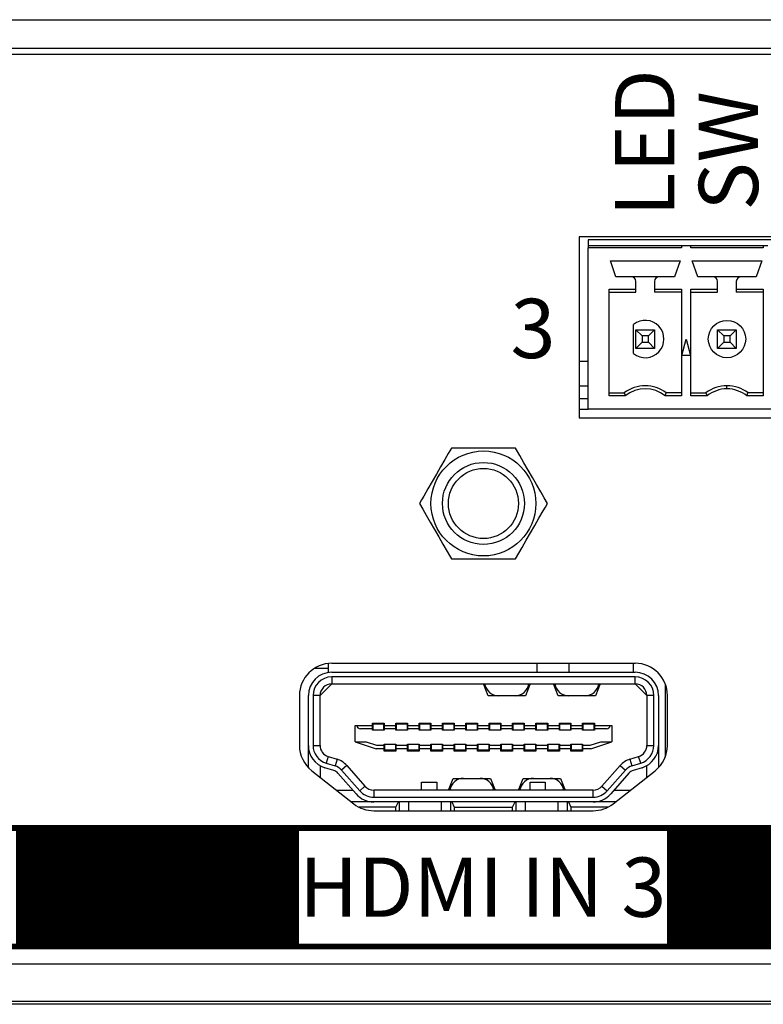
# Model space of a CAD drawing. Extents: x 0 to 34, y 0 to 22.
# Drawn here: x 4 to 5.3, y 4.1 to 5.8 of the extents above; entities that cross this region are included whole.
import ezdxf
from ezdxf.enums import TextEntityAlignment as Align

# ---------------------------------------------------------------- set-up
doc = ezdxf.new("R2010")
doc.units = 0
doc.header["$MEASUREMENT"] = 0
doc.layers.get('0').update_dxf_attribs({"linetype": 'CONTINUOUS'})
for name, color, linetype in [('HDMI_CONNECTOR', 7, 'CONTINUOUS'), ('PART', 4, 'CONTINUOUS'), ('SILK', 7, 'CONTINUOUS')]:
    doc.layers.add(name, color=color, linetype=linetype)
doc.styles.add('SWISS_721_CN_BT__ROMAN_', font='swissc.ttf')

msp = doc.modelspace()

# ---------------------------------------------------------------- linework, layer by layer
for points, const_width in [([(4.6105, 4.4108), (2.1535, 4.4108), (2.1535, 4.2109), (6.3496, 4.2109), (6.3496, 4.4108), (4.6105, 4.4108)], 0.01), ([(4.008, 4.3109), (4.4852, 4.3109)], 0.2), ([(5.1057, 4.3109), (5.5797, 4.3109)], 0.2)]:
    msp.add_lwpolyline(points, dxfattribs=dict(const_width=const_width))
at = {"layer": 'HDMI_CONNECTOR'}
msp.add_arc((4.019, 4.3478), 0.02, 270, 360, dxfattribs=at)
at = {"layer": 'PART', "linetype": 'CONTINUOUS'}
for p, q in [((1.5496, 5.7734), (18.4236, 5.7734)), ((1.5496, 5.7254), (18.4236, 5.7254)), ((7.5386, 5.7149), (3.8446, 5.7149)), ((5.7317, 5.4075), (4.9576, 5.4075)), ((4.9576, 5.4075), (4.9576, 5.1019)), ((5.7167, 5.4023), (4.9726, 5.4023)), ((4.9726, 5.4023), (4.9726, 5.3925)), ((4.9726, 5.3925), (4.9726, 5.3886)), ((4.9726, 5.3925), (5.1301, 5.3925)), ((4.9726, 5.1169), (4.9726, 5.3886)), ((5.1301, 5.3886), (4.9726, 5.3886)), ((5.1301, 5.3925), (5.1301, 5.3886)), ((5.1301, 5.3925), (5.138, 5.3925)), ((5.138, 5.3925), (5.1459, 5.3925)), ((5.1459, 5.3886), (5.1459, 5.3925)), ((5.1459, 5.3925), (5.2679, 5.3925)), ((5.2679, 5.3886), (5.1459, 5.3886)), ((5.2679, 5.3925), (5.2679, 5.3886)), ((5.2679, 5.3925), (5.2758, 5.3925)), ((5.0104, 5.3669), (5.1278, 5.3669)), ((5.0197, 5.3401), (5.0104, 5.3669)), ((5.1278, 5.3669), (5.1185, 5.3401)), ((5.1482, 5.3669), (5.2655, 5.3669)), ((5.1575, 5.3401), (5.1482, 5.3669)), ((5.2655, 5.3669), (5.2563, 5.3401)), ((5.0455, 5.3401), (5.0197, 5.3401)), ((5.0927, 5.3401), (5.0455, 5.3401)), ((5.0533, 5.319), (5.0533, 5.3323)), ((5.0848, 5.3323), (5.0848, 5.319)), ((5.1185, 5.3401), (5.0927, 5.3401)), ((5.1833, 5.3401), (5.1575, 5.3401)), ((5.2305, 5.3401), (5.1833, 5.3401)), ((5.1911, 5.319), (5.1911, 5.3323)), ((5.2226, 5.3323), (5.2226, 5.319)), ((5.2563, 5.3401), (5.2305, 5.3401)), ((5.0081, 5.319), (5.0533, 5.319)), ((5.0081, 5.1392), (5.0081, 5.319)), ((5.0081, 5.3138), (5.0533, 5.3138)), ((5.0533, 5.3138), (5.0533, 5.319)), ((5.0848, 5.319), (5.1301, 5.319)), ((5.0848, 5.319), (5.0848, 5.3138)), ((5.1301, 5.3138), (5.0848, 5.3138)), ((5.1301, 5.319), (5.1301, 5.1392)), ((5.1459, 5.319), (5.1911, 5.319)), ((5.1459, 5.1392), (5.1459, 5.319)), ((5.1459, 5.3138), (5.1911, 5.3138)), ((5.1911, 5.3138), (5.1911, 5.319)), ((5.2226, 5.319), (5.2679, 5.319)), ((5.2226, 5.319), (5.2226, 5.3138)), ((5.2679, 5.3138), (5.2226, 5.3138)), ((5.2679, 5.319), (5.2679, 5.1392)), ((5.0494, 5.2104), (5.0494, 5.2596)), ((5.0639, 5.2402), (5.0533, 5.2508)), ((5.0533, 5.2508), (5.0848, 5.2508)), ((5.0533, 5.2193), (5.0533, 5.2508)), ((5.0743, 5.2402), (5.0848, 5.2508)), ((5.0848, 5.2508), (5.0848, 5.2193)), ((5.1911, 5.2508), (5.2017, 5.2402)), ((5.1911, 5.2193), (5.1911, 5.2508)), ((5.1911, 5.2508), (5.2226, 5.2508)), ((5.2226, 5.2508), (5.2121, 5.2402)), ((5.2226, 5.2508), (5.2226, 5.2193)), ((5.0533, 5.2193), (5.0639, 5.2298)), ((5.0743, 5.2402), (5.0639, 5.2402)), ((5.0639, 5.2402), (5.0639, 5.2298)), ((5.0639, 5.2298), (5.0743, 5.2298)), ((5.0743, 5.2298), (5.0743, 5.2402)), ((5.0848, 5.2193), (5.0743, 5.2298)), ((5.1306, 5.2075), (5.138, 5.235)), ((5.138, 5.235), (5.1454, 5.2075)), ((5.2017, 5.2298), (5.1911, 5.2193)), ((5.2121, 5.2402), (5.2017, 5.2402)), ((5.2017, 5.2402), (5.2017, 5.2298)), ((5.2017, 5.2298), (5.2121, 5.2298)), ((5.2121, 5.2298), (5.2121, 5.2402)), ((5.2121, 5.2298), (5.2226, 5.2193)), ((5.0848, 5.2193), (5.0533, 5.2193)), ((5.2226, 5.2193), (5.1911, 5.2193)), ((4.9576, 5.1979), (4.9726, 5.1979)), ((5.1454, 5.2075), (5.1306, 5.2075)), ((4.9576, 5.1559), (4.9726, 5.1559)), ((5.2069, 5.151), (5.2069, 5.1563)), ((4.9576, 5.1349), (4.9726, 5.1349)), ((5.0081, 5.1445), (5.0337, 5.1445)), ((5.0355, 5.1392), (5.0081, 5.1392)), ((5.0337, 5.1445), (5.0355, 5.1392)), ((5.1027, 5.1392), (5.1045, 5.1445)), ((5.1301, 5.1392), (5.1027, 5.1392)), ((5.1301, 5.1445), (5.1045, 5.1445)), ((5.1459, 5.1445), (5.1715, 5.1445)), ((5.1733, 5.1392), (5.1459, 5.1392)), ((5.1715, 5.1445), (5.1733, 5.1392)), ((5.2405, 5.1392), (5.2423, 5.1445)), ((5.2679, 5.1392), (5.2405, 5.1392)), ((5.2679, 5.1445), (5.2423, 5.1445)), ((4.9576, 5.1169), (4.9726, 5.1169)), ((5.7167, 5.1169), (4.9726, 5.1169)), ((4.9576, 5.1019), (5.7317, 5.1019)), ((4.8502, 5.0513), (4.7422, 5.0513)), ((4.7422, 4.8643), (4.8502, 4.8643)), ((4.5348, 4.6802), (4.5348, 4.6879)), ((5.0521, 4.6882), (4.5403, 4.6882)), ((4.8862, 4.6882), (4.8862, 4.6732)), ((4.9403, 4.6882), (4.9403, 4.6732)), ((5.0486, 4.6882), (5.0486, 4.6732)), ((4.512, 4.6802), (4.5348, 4.6802)), ((4.5348, 4.6728), (4.5348, 4.6802)), ((4.5403, 4.6732), (5.0521, 4.6732)), ((4.5403, 4.6653), (4.5403, 4.6535)), ((5.0521, 4.6653), (4.5403, 4.6653)), ((5.0521, 4.6535), (5.0521, 4.6653)), ((4.5206, 4.6339), (4.5403, 4.6535)), ((4.5403, 4.6535), (5.0521, 4.6535)), ((4.8041, 4.6337), (4.7962, 4.6535)), ((4.8749, 4.6535), (4.8671, 4.6337)), ((4.9222, 4.6337), (4.9143, 4.6535)), ((4.9931, 4.6535), (4.9852, 4.6337)), ((5.0521, 4.6535), (5.0718, 4.6339)), ((5.1027, 4.6538), (5.1027, 4.53)), ((4.4859, 4.6339), (4.4859, 4.55)), ((4.5009, 4.55), (4.5009, 4.6339)), ((4.5088, 4.6339), (4.5088, 4.55)), ((4.5206, 4.6339), (4.5088, 4.6339)), ((4.5206, 4.55), (4.5206, 4.6339)), ((4.8671, 4.6337), (4.8041, 4.6337)), ((4.9852, 4.6337), (4.9222, 4.6337)), ((5.0718, 4.6339), (5.0718, 4.55)), ((5.0836, 4.6339), (5.0718, 4.6339)), ((5.0836, 4.55), (5.0836, 4.6339)), ((5.0915, 4.6339), (5.0915, 4.55)), ((5.1065, 4.55), (5.1065, 4.6339)), ((4.5797, 4.5561), (4.5797, 4.5837)), ((4.5797, 4.5837), (4.5828, 4.5837)), ((4.5828, 4.5837), (4.6092, 4.5837)), ((4.6092, 4.5876), (4.6289, 4.5876)), ((4.6092, 4.5837), (4.6092, 4.5876)), ((4.6092, 4.5777), (4.6092, 4.5837)), ((4.6102, 4.5758), (4.6102, 4.5858)), ((4.6279, 4.5858), (4.6102, 4.5858)), ((4.6279, 4.5858), (4.6279, 4.5758)), ((4.6289, 4.5876), (4.6289, 4.5837)), ((4.6289, 4.5837), (4.6486, 4.5837)), ((4.6289, 4.5837), (4.6289, 4.5777)), ((4.6486, 4.5876), (4.6683, 4.5876)), ((4.6486, 4.5837), (4.6486, 4.5876)), ((4.6486, 4.5777), (4.6486, 4.5837)), ((4.6673, 4.5858), (4.6496, 4.5858)), ((4.6496, 4.5758), (4.6496, 4.5858)), ((4.6673, 4.5858), (4.6673, 4.5758)), ((4.6683, 4.5876), (4.6683, 4.5837)), ((4.6683, 4.5837), (4.6879, 4.5837)), ((4.6683, 4.5837), (4.6683, 4.5777)), ((4.6879, 4.5876), (4.7076, 4.5876)), ((4.6879, 4.5837), (4.6879, 4.5876)), ((4.6879, 4.5777), (4.6879, 4.5837)), ((4.7066, 4.5858), (4.6889, 4.5858)), ((4.6889, 4.5758), (4.6889, 4.5858)), ((4.7066, 4.5858), (4.7066, 4.5758)), ((4.7076, 4.5876), (4.7076, 4.5837)), ((4.7076, 4.5837), (4.7273, 4.5837)), ((4.7076, 4.5837), (4.7076, 4.5777)), ((4.7273, 4.5876), (4.747, 4.5876)), ((4.7273, 4.5837), (4.7273, 4.5876)), ((4.7273, 4.5777), (4.7273, 4.5837)), ((4.7283, 4.5758), (4.7283, 4.5858)), ((4.746, 4.5858), (4.7283, 4.5858)), ((4.746, 4.5858), (4.746, 4.5758)), ((4.747, 4.5876), (4.747, 4.5837)), ((4.747, 4.5837), (4.7667, 4.5837)), ((4.747, 4.5837), (4.747, 4.5777)), ((4.7667, 4.5876), (4.7864, 4.5876)), ((4.7667, 4.5837), (4.7667, 4.5876)), ((4.7667, 4.5777), (4.7667, 4.5837)), ((4.7854, 4.5858), (4.7677, 4.5858)), ((4.7677, 4.5758), (4.7677, 4.5858)), ((4.7854, 4.5858), (4.7854, 4.5758)), ((4.7864, 4.5876), (4.7864, 4.5837)), ((4.7864, 4.5837), (4.8061, 4.5837)), ((4.7864, 4.5837), (4.7864, 4.5777)), ((4.8061, 4.5876), (4.8257, 4.5876)), ((4.8061, 4.5837), (4.8061, 4.5876)), ((4.8061, 4.5777), (4.8061, 4.5837)), ((4.807, 4.5758), (4.807, 4.5858)), ((4.8248, 4.5858), (4.807, 4.5858)), ((4.8248, 4.5858), (4.8248, 4.5758)), ((4.8257, 4.5876), (4.8257, 4.5837)), ((4.8257, 4.5837), (4.8454, 4.5837)), ((4.8257, 4.5837), (4.8257, 4.5777)), ((4.8454, 4.5876), (4.8651, 4.5876)), ((4.8454, 4.5837), (4.8454, 4.5876)), ((4.8454, 4.5777), (4.8454, 4.5837)), ((4.8641, 4.5858), (4.8464, 4.5858)), ((4.8464, 4.5758), (4.8464, 4.5858)), ((4.8641, 4.5858), (4.8641, 4.5758)), ((4.8651, 4.5876), (4.8651, 4.5837)), ((4.8651, 4.5837), (4.8848, 4.5837)), ((4.8651, 4.5837), (4.8651, 4.5777)), ((4.8848, 4.5876), (4.9045, 4.5876)), ((4.8848, 4.5837), (4.8848, 4.5876)), ((4.8848, 4.5777), (4.8848, 4.5837)), ((4.8858, 4.5758), (4.8858, 4.5858)), ((4.9035, 4.5858), (4.8858, 4.5858)), ((4.8862, 4.5876), (4.8862, 4.5858)), ((4.9035, 4.5858), (4.9035, 4.5758)), ((4.9045, 4.5876), (4.9045, 4.5837)), ((4.9045, 4.5837), (4.9242, 4.5837)), ((4.9045, 4.5837), (4.9045, 4.5777)), ((4.9242, 4.5876), (4.9438, 4.5876)), ((4.9242, 4.5837), (4.9242, 4.5876)), ((4.9242, 4.5777), (4.9242, 4.5837)), ((4.9429, 4.5858), (4.9251, 4.5858)), ((4.9251, 4.5758), (4.9251, 4.5858)), ((4.9403, 4.5876), (4.9403, 4.5858)), ((4.9429, 4.5858), (4.9429, 4.5758)), ((4.9438, 4.5876), (4.9438, 4.5837)), ((4.9438, 4.5837), (4.9635, 4.5837)), ((4.9438, 4.5837), (4.9438, 4.5777)), ((4.9635, 4.5876), (4.9832, 4.5876)), ((4.9635, 4.5837), (4.9635, 4.5876)), ((4.9635, 4.5777), (4.9635, 4.5837)), ((4.9645, 4.5758), (4.9645, 4.5858)), ((4.9822, 4.5858), (4.9645, 4.5858)), ((4.9822, 4.5858), (4.9822, 4.5758)), ((4.9832, 4.5876), (4.9832, 4.5837)), ((4.9832, 4.5837), (5.0096, 4.5837)), ((4.9832, 4.5837), (4.9832, 4.5777)), ((5.0096, 4.5837), (5.0127, 4.5837)), ((5.0127, 4.5837), (5.0127, 4.5561)), ((4.6092, 4.5777), (4.5887, 4.5777)), ((4.6092, 4.5758), (4.6092, 4.5777)), ((4.6289, 4.5758), (4.6092, 4.5758)), ((4.6289, 4.5777), (4.6289, 4.5758)), ((4.6486, 4.5777), (4.6289, 4.5777)), ((4.6486, 4.5758), (4.6486, 4.5777)), ((4.6683, 4.5758), (4.6486, 4.5758)), ((4.6683, 4.5777), (4.6683, 4.5758)), ((4.6879, 4.5777), (4.6683, 4.5777)), ((4.6879, 4.5758), (4.6879, 4.5777)), ((4.7076, 4.5758), (4.6879, 4.5758)), ((4.7076, 4.5777), (4.7076, 4.5758)), ((4.7273, 4.5777), (4.7076, 4.5777)), ((4.7273, 4.5758), (4.7273, 4.5777)), ((4.747, 4.5758), (4.7273, 4.5758)), ((4.747, 4.5777), (4.747, 4.5758)), ((4.7667, 4.5777), (4.747, 4.5777)), ((4.7667, 4.5758), (4.7667, 4.5777)), ((4.7864, 4.5758), (4.7667, 4.5758)), ((4.7864, 4.5777), (4.7864, 4.5758)), ((4.8061, 4.5777), (4.7864, 4.5777)), ((4.8061, 4.5758), (4.8061, 4.5777)), ((4.8257, 4.5758), (4.8061, 4.5758)), ((4.8257, 4.5777), (4.8257, 4.5758)), ((4.8454, 4.5777), (4.8257, 4.5777)), ((4.8454, 4.5758), (4.8454, 4.5777)), ((4.8651, 4.5758), (4.8454, 4.5758)), ((4.8651, 4.5777), (4.8651, 4.5758)), ((4.8848, 4.5777), (4.8651, 4.5777)), ((4.8848, 4.5758), (4.8848, 4.5777)), ((4.9045, 4.5758), (4.8848, 4.5758)), ((4.9045, 4.5777), (4.9045, 4.5758)), ((4.9242, 4.5777), (4.9045, 4.5777)), ((4.9242, 4.5758), (4.9242, 4.5777)), ((4.9438, 4.5758), (4.9242, 4.5758)), ((4.9438, 4.5777), (4.9438, 4.5758)), ((4.9635, 4.5777), (4.9438, 4.5777)), ((4.9635, 4.5758), (4.9635, 4.5777)), ((4.9832, 4.5758), (4.9635, 4.5758)), ((4.9832, 4.5777), (4.9832, 4.5758)), ((5.0037, 4.5777), (4.9832, 4.5777)), ((4.5009, 4.5374), (4.5009, 4.55)), ((4.5088, 4.55), (4.5206, 4.55)), ((4.5797, 4.5561), (4.5983, 4.5561)), ((4.5797, 4.5561), (4.6151, 4.5443)), ((4.5983, 4.5561), (4.6161, 4.5502)), ((4.6161, 4.5502), (4.6289, 4.5502)), ((4.6289, 4.5522), (4.6486, 4.5522)), ((4.6289, 4.5502), (4.6289, 4.5522)), ((4.6289, 4.5443), (4.6289, 4.5502)), ((4.6299, 4.5422), (4.6299, 4.5522)), ((4.6476, 4.5522), (4.6476, 4.5422)), ((4.6486, 4.5522), (4.6486, 4.5502)), ((4.6486, 4.5502), (4.6683, 4.5502)), ((4.6486, 4.5502), (4.6486, 4.5443)), ((4.6683, 4.5522), (4.6879, 4.5522)), ((4.6683, 4.5502), (4.6683, 4.5522)), ((4.6683, 4.5443), (4.6683, 4.5502)), ((4.6692, 4.5422), (4.6692, 4.5522)), ((4.687, 4.5522), (4.687, 4.5422)), ((4.6879, 4.5522), (4.6879, 4.5502)), ((4.6879, 4.5502), (4.7076, 4.5502)), ((4.6879, 4.5502), (4.6879, 4.5443)), ((4.7076, 4.5522), (4.7273, 4.5522)), ((4.7076, 4.5502), (4.7076, 4.5522)), ((4.7076, 4.5443), (4.7076, 4.5502)), ((4.7086, 4.5422), (4.7086, 4.5522)), ((4.7263, 4.5522), (4.7263, 4.5422)), ((4.7273, 4.5522), (4.7273, 4.5502)), ((4.7273, 4.5502), (4.747, 4.5502)), ((4.7273, 4.5502), (4.7273, 4.5443)), ((4.747, 4.5522), (4.7667, 4.5522)), ((4.747, 4.5502), (4.747, 4.5522)), ((4.747, 4.5443), (4.747, 4.5502)), ((4.748, 4.5422), (4.748, 4.5522)), ((4.7657, 4.5522), (4.7657, 4.5422)), ((4.7667, 4.5522), (4.7667, 4.5502)), ((4.7667, 4.5502), (4.7864, 4.5502)), ((4.7667, 4.5502), (4.7667, 4.5443)), ((4.7864, 4.5522), (4.8061, 4.5522)), ((4.7864, 4.5502), (4.7864, 4.5522)), ((4.7864, 4.5443), (4.7864, 4.5502)), ((4.7873, 4.5422), (4.7873, 4.5522)), ((4.8051, 4.5522), (4.8051, 4.5422)), ((4.8061, 4.5522), (4.8061, 4.5502)), ((4.8061, 4.5502), (4.8257, 4.5502)), ((4.8061, 4.5502), (4.8061, 4.5443)), ((4.8257, 4.5522), (4.8454, 4.5522)), ((4.8257, 4.5502), (4.8257, 4.5522)), ((4.8257, 4.5443), (4.8257, 4.5502)), ((4.8267, 4.5422), (4.8267, 4.5522)), ((4.8444, 4.5522), (4.8444, 4.5422)), ((4.8454, 4.5522), (4.8454, 4.5502)), ((4.8454, 4.5502), (4.8651, 4.5502)), ((4.8454, 4.5502), (4.8454, 4.5443)), ((4.8651, 4.5522), (4.8848, 4.5522)), ((4.8651, 4.5502), (4.8651, 4.5522)), ((4.8651, 4.5443), (4.8651, 4.5502)), ((4.8661, 4.5422), (4.8661, 4.5522)), ((4.8838, 4.5522), (4.8838, 4.5422)), ((4.8848, 4.5522), (4.8848, 4.5502)), ((4.8848, 4.5502), (4.9045, 4.5502)), ((4.8848, 4.5502), (4.8848, 4.5443)), ((4.9045, 4.5522), (4.9242, 4.5522)), ((4.9045, 4.5502), (4.9045, 4.5522)), ((4.9045, 4.5443), (4.9045, 4.5502)), ((4.9055, 4.5422), (4.9055, 4.5522)), ((4.9232, 4.5522), (4.9232, 4.5422)), ((4.9242, 4.5522), (4.9242, 4.5502)), ((4.9242, 4.5502), (4.9438, 4.5502)), ((4.9242, 4.5502), (4.9242, 4.5443)), ((4.9438, 4.5522), (4.9635, 4.5522)), ((4.9438, 4.5502), (4.9438, 4.5522)), ((4.9438, 4.5443), (4.9438, 4.5502)), ((4.9448, 4.5422), (4.9448, 4.5522)), ((4.9625, 4.5522), (4.9625, 4.5422)), ((4.9635, 4.5522), (4.9635, 4.5502)), ((4.9635, 4.5502), (4.9764, 4.5502)), ((4.9635, 4.5502), (4.9635, 4.5443)), ((4.9764, 4.5502), (4.9941, 4.5561)), ((4.9773, 4.5443), (5.0127, 4.5561)), ((4.9941, 4.5561), (5.0127, 4.5561)), ((5.0718, 4.55), (5.0836, 4.55)), ((5.0915, 4.55), (5.0915, 4.5374)), ((4.503, 4.5374), (4.5009, 4.5374)), ((4.5009, 4.5125), (4.5009, 4.5374)), ((4.6289, 4.5443), (4.6151, 4.5443)), ((4.6289, 4.5403), (4.6289, 4.5443)), ((4.6486, 4.5403), (4.6289, 4.5403)), ((4.6299, 4.5422), (4.6476, 4.5422)), ((4.6344, 4.5403), (4.6344, 4.5422)), ((4.6431, 4.5403), (4.6431, 4.5422)), ((4.6683, 4.5443), (4.6486, 4.5443)), ((4.6486, 4.5443), (4.6486, 4.5403)), ((4.6683, 4.5403), (4.6683, 4.5443)), ((4.6879, 4.5403), (4.6683, 4.5403)), ((4.6692, 4.5422), (4.687, 4.5422)), ((4.6738, 4.5403), (4.6738, 4.5422)), ((4.6824, 4.5403), (4.6824, 4.5422)), ((4.7076, 4.5443), (4.6879, 4.5443)), ((4.6879, 4.5443), (4.6879, 4.5403)), ((4.7076, 4.5403), (4.7076, 4.5443)), ((4.7273, 4.5403), (4.7076, 4.5403)), ((4.7086, 4.5422), (4.7263, 4.5422)), ((4.7131, 4.5403), (4.7131, 4.5422)), ((4.7218, 4.5403), (4.7218, 4.5422)), ((4.747, 4.5443), (4.7273, 4.5443)), ((4.7273, 4.5443), (4.7273, 4.5403)), ((4.747, 4.5403), (4.747, 4.5443)), ((4.7667, 4.5403), (4.747, 4.5403)), ((4.748, 4.5422), (4.7657, 4.5422)), ((4.7525, 4.5403), (4.7525, 4.5422)), ((4.7612, 4.5403), (4.7612, 4.5422)), ((4.7864, 4.5443), (4.7667, 4.5443)), ((4.7667, 4.5443), (4.7667, 4.5403)), ((4.7864, 4.5403), (4.7864, 4.5443)), ((4.8061, 4.5403), (4.7864, 4.5403)), ((4.7873, 4.5422), (4.8051, 4.5422)), ((4.7919, 4.5403), (4.7919, 4.5422)), ((4.8005, 4.5403), (4.8005, 4.5422)), ((4.8257, 4.5443), (4.8061, 4.5443)), ((4.8061, 4.5443), (4.8061, 4.5403)), ((4.8257, 4.5403), (4.8257, 4.5443)), ((4.8454, 4.5403), (4.8257, 4.5403)), ((4.8267, 4.5422), (4.8444, 4.5422)), ((4.8312, 4.5403), (4.8312, 4.5422)), ((4.8399, 4.5403), (4.8399, 4.5422)), ((4.8651, 4.5443), (4.8454, 4.5443)), ((4.8454, 4.5443), (4.8454, 4.5403)), ((4.8651, 4.5403), (4.8651, 4.5443)), ((4.8848, 4.5403), (4.8651, 4.5403)), ((4.8661, 4.5422), (4.8838, 4.5422)), ((4.8706, 4.5403), (4.8706, 4.5422)), ((4.8793, 4.5403), (4.8793, 4.5422)), ((4.9045, 4.5443), (4.8848, 4.5443)), ((4.8848, 4.5443), (4.8848, 4.5403)), ((4.9045, 4.5403), (4.9045, 4.5443)), ((4.9242, 4.5403), (4.9045, 4.5403)), ((4.9055, 4.5422), (4.9232, 4.5422)), ((4.91, 4.5403), (4.91, 4.5422)), ((4.9186, 4.5403), (4.9186, 4.5422)), ((4.9438, 4.5443), (4.9242, 4.5443)), ((4.9242, 4.5443), (4.9242, 4.5403)), ((4.9438, 4.5403), (4.9438, 4.5443)), ((4.9635, 4.5403), (4.9438, 4.5403)), ((4.9448, 4.5422), (4.9625, 4.5422)), ((4.9494, 4.5403), (4.9494, 4.5422)), ((4.958, 4.5403), (4.958, 4.5422)), ((4.9773, 4.5443), (4.9635, 4.5443)), ((4.9635, 4.5443), (4.9635, 4.5403)), ((5.0894, 4.5374), (5.0915, 4.5374)), ((5.0915, 4.5374), (5.0915, 4.5125)), ((4.5206, 4.5159), (4.5206, 4.4963)), ((4.5345, 4.5311), (4.531, 4.5199)), ((4.531, 4.5199), (4.546, 4.5153)), ((4.5345, 4.5311), (4.5494, 4.5266)), ((4.5494, 4.5266), (4.546, 4.5153)), ((4.5656, 4.5161), (4.5567, 4.5083)), ((4.5656, 4.5161), (4.5964, 4.4811)), ((4.996, 4.4811), (5.0268, 4.5161)), ((5.0268, 4.5161), (5.0357, 4.5083)), ((5.043, 4.5266), (5.0579, 4.5311)), ((5.043, 4.5266), (5.0465, 4.5153)), ((5.0465, 4.5153), (5.0614, 4.5199)), ((5.0614, 4.5199), (5.0579, 4.5311)), ((5.0718, 4.4963), (5.0718, 4.5159)), ((4.5067, 4.5073), (4.5776, 4.4514)), ((4.5436, 4.5077), (4.5287, 4.5123)), ((4.5817, 4.4681), (4.5508, 4.5031)), ((4.5567, 4.5083), (4.5876, 4.4733)), ((5.0049, 4.4733), (5.0357, 4.5083)), ((5.0416, 4.5031), (5.0108, 4.4681)), ((5.0149, 4.4514), (5.0858, 4.5073)), ((5.0637, 4.5123), (5.0488, 4.5077)), ((4.6919, 4.4744), (4.6919, 4.4882)), ((4.6919, 4.4882), (4.7175, 4.4882)), ((4.7175, 4.4882), (4.7175, 4.4744)), ((4.7372, 4.4744), (4.745, 4.4943)), ((4.745, 4.4943), (4.808, 4.4943)), ((4.808, 4.4943), (4.8159, 4.4744)), ((4.8553, 4.4744), (4.8631, 4.4943)), ((4.8631, 4.4943), (4.9261, 4.4943)), ((4.8749, 4.4744), (4.8749, 4.4882)), ((4.8749, 4.4882), (4.9005, 4.4882)), ((4.9005, 4.4882), (4.9005, 4.4744)), ((4.9261, 4.4943), (4.934, 4.4744)), ((4.5483, 4.4744), (4.5761, 4.4744)), ((4.5876, 4.4733), (4.5964, 4.4811)), ((4.6112, 4.4744), (4.6112, 4.4626)), ((4.9812, 4.4744), (4.6112, 4.4744)), ((4.9812, 4.4626), (4.9812, 4.4744)), ((4.996, 4.4811), (5.0049, 4.4733)), ((5.0163, 4.4744), (5.0441, 4.4744)), ((4.6112, 4.4547), (4.5733, 4.4547)), ((4.6112, 4.4626), (4.9812, 4.4626)), ((4.9812, 4.4547), (4.6112, 4.4547)), ((4.6486, 4.4457), (4.653, 4.4547)), ((4.6545, 4.4397), (4.6545, 4.4547)), ((4.6702, 4.4397), (4.6702, 4.4547)), ((4.7253, 4.4397), (4.7253, 4.4547)), ((4.7411, 4.4397), (4.7411, 4.4547)), ((4.7426, 4.4547), (4.747, 4.4457)), ((4.8454, 4.4457), (4.8498, 4.4547)), ((4.8513, 4.4397), (4.8513, 4.4547)), ((4.8671, 4.4397), (4.8671, 4.4547)), ((4.9222, 4.4397), (4.9222, 4.4547)), ((4.9379, 4.4397), (4.9379, 4.4547)), ((4.9394, 4.4547), (4.9438, 4.4457)), ((5.0191, 4.4547), (4.9812, 4.4547)), ((4.6486, 4.4457), (4.5865, 4.4457)), ((4.6112, 4.4397), (4.9812, 4.4397)), ((4.6486, 4.4397), (4.6486, 4.4457)), ((4.747, 4.4457), (4.747, 4.4397)), ((4.747, 4.4457), (4.8454, 4.4457)), ((4.8454, 4.4397), (4.8454, 4.4457)), ((4.9438, 4.4457), (4.9438, 4.4397)), ((5.0059, 4.4457), (4.9438, 4.4457)), ((18.3656, 4.1809), (1.6076, 4.1809)), ((18.3656, 4.1179), (1.6076, 4.1179)), ((9.1116, 4.1134), (1.6176, 4.1134))]:
    msp.add_line(p, q, dxfattribs=at)
at = {"layer": 'PART', "linetype": 'CONTINUOUS', "flags": 128}
for points in [[(4.7422, 5.0513), (4.7367, 5.0418), (4.7309, 5.0317), (4.7239, 5.0195), (4.7168, 5.0072), (4.7097, 4.9949), (4.7026, 4.9826), (4.6954, 4.9701), (4.6917, 4.9638), (4.6882, 4.9578)], [(4.9042, 4.9578), (4.8987, 4.9673), (4.8929, 4.9773), (4.8858, 4.9895), (4.8788, 5.0018), (4.8716, 5.0141), (4.8645, 5.0264), (4.8573, 5.0389), (4.8537, 5.0452), (4.8502, 5.0513)], [(4.6882, 4.9578), (4.6937, 4.9483), (4.6995, 4.9382), (4.7066, 4.926), (4.7137, 4.9137), (4.7208, 4.9014), (4.7279, 4.8891), (4.7351, 4.8766), (4.7387, 4.8703), (4.7422, 4.8643)], [(4.8502, 4.8643), (4.8557, 4.8738), (4.8615, 4.8838), (4.8685, 4.896), (4.8756, 4.9083), (4.8827, 4.9206), (4.8898, 4.9329), (4.8971, 4.9454), (4.9007, 4.9517), (4.9042, 4.9578)]]:
    msp.add_lwpolyline(points, dxfattribs=at)
at = {"layer": 'PART', "linetype": 'CONTINUOUS'}
for centre, radius in [((5.2069, 5.235), 0.0315), ((4.7962, 4.9578), 0.0885), ((4.7962, 4.9578), 0.0691), ((4.7962, 4.9578), 0.0591)]:
    msp.add_circle(centre, radius, dxfattribs=at)
for centre, radius, start, end in [((5.0455, 5.3323), 0.00787, 0, 90), ((5.0927, 5.3323), 0.00787, 90, 180), ((5.1833, 5.3323), 0.00787, 0, 90), ((5.2305, 5.3323), 0.00787, 90, 180), ((5.0691, 5.235), 0.0315, 231.3178, 128.6822), ((5.0691, 5.0972), 0.0591, 53.1301, 126.8699), ((5.0691, 5.0972), 0.0538, 51.2958, 128.7042), ((5.2069, 5.0972), 0.0591, 90, 126.8699), ((5.2069, 5.0972), 0.0538, 90, 128.7042), ((5.2069, 5.0972), 0.0591, 53.1301, 90), ((5.2069, 5.0972), 0.0538, 51.2958, 90), ((4.5403, 4.6339), 0.0544, 90, 180), ((5.0521, 4.6339), 0.0544, 0, 90), ((4.5403, 4.6339), 0.0394, 90, 180), ((4.5403, 4.6339), 0.0315, 90, 180), ((5.0521, 4.6339), 0.0394, 0, 90), ((5.0521, 4.6339), 0.0315, 0, 90), ((4.5403, 4.6339), 0.0197, 90, 180), ((4.8216, 4.6573), 0.0236, 189.1102, 270), ((4.8495, 4.6573), 0.0236, 270, 350.8898), ((4.9398, 4.6573), 0.0236, 189.1102, 270), ((4.9676, 4.6573), 0.0236, 270, 350.8898), ((5.0521, 4.6339), 0.0197, 0, 90), ((4.5887, 4.5837), 0.00591, 180, 270), ((5.0037, 4.5837), 0.00591, 270, 0), ((4.5403, 4.55), 0.0544, 180, 231.7605), ((4.5403, 4.55), 0.0394, 180, 252.8973), ((4.5403, 4.55), 0.0315, 180, 252.8973), ((4.5403, 4.55), 0.0197, 180, 252.8973), ((5.0521, 4.55), 0.0197, 287.1027, 0), ((5.0521, 4.55), 0.0315, 287.1027, 0), ((5.0521, 4.55), 0.0394, 287.1027, 0), ((5.0521, 4.55), 0.0544, 308.2395, 0), ((4.539, 4.4927), 0.0236, 41.3478, 72.8973), ((4.539, 4.4927), 0.0354, 41.3478, 72.8973), ((5.0534, 4.4927), 0.0354, 107.1027, 138.6522), ((5.0534, 4.4927), 0.0236, 107.1027, 138.6522), ((4.539, 4.4927), 0.0157, 41.3478, 72.8973), ((5.0534, 4.4927), 0.0157, 107.1027, 138.6522), ((4.7626, 4.4707), 0.0236, 90, 170.8898), ((4.7905, 4.4707), 0.0236, 9.1102, 90), ((4.8807, 4.4707), 0.0236, 90, 170.8898), ((4.9086, 4.4707), 0.0236, 9.1102, 90), ((4.6112, 4.4941), 0.0394, 221.3478, 270), ((4.6112, 4.4941), 0.0315, 221.3478, 270), ((4.6112, 4.4941), 0.0197, 221.3478, 270), ((4.9812, 4.4941), 0.0197, 270, 318.6522), ((4.9812, 4.4941), 0.0315, 270, 318.6522), ((4.9812, 4.4941), 0.0394, 270, 318.6522), ((4.6112, 4.4941), 0.0544, 231.7605, 270), ((4.9812, 4.4941), 0.0544, 270, 308.2395)]:
    msp.add_arc(centre, radius, start, end, dxfattribs=at)

# ---------------------------------------------------------------- texts
at = {"style": 'SWISS_721_CN_BT__ROMAN_'}
for s, p in [('LED', (5.0682, 5.5656)), ('SW', (5.2094, 5.5522))]:
    msp.add_text(s, height=0.1, rotation=90, dxfattribs=at).set_placement(p, align=Align.MIDDLE_CENTER)
msp.add_text('HDMI IN 3', height=0.1, dxfattribs=at).set_placement((4.7949, 4.3109), align=Align.MIDDLE_CENTER)
at = {"layer": 'SILK', "style": 'SWISS_721_CN_BT__ROMAN_'}
msp.add_text('3', height=0.1, dxfattribs=at).set_placement((4.8798, 5.2529), align=Align.MIDDLE_CENTER)

doc.saveas('drawing.dxf')
